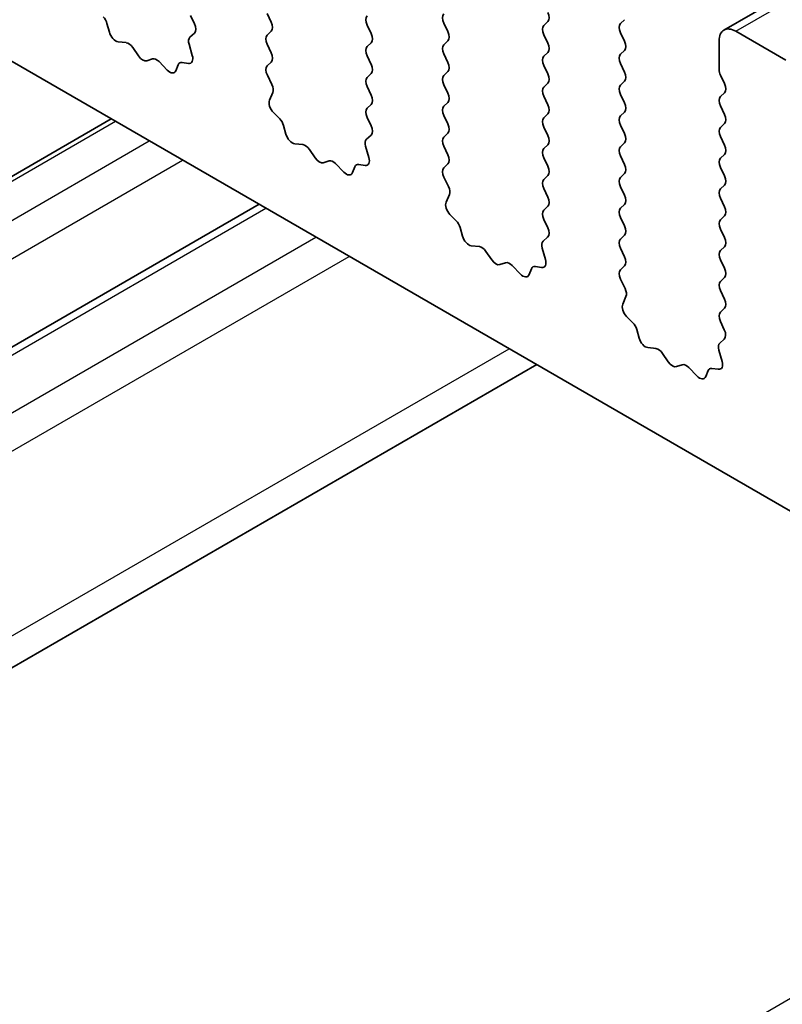
# Model space of a CAD drawing. Units: millimetres. Extents: x 36 to 5746, y 20 to 1144.
# Drawn here: x 607 to 623, y 421 to 442 of the extents above; entities that cross this region are included whole.
import ezdxf

# ---------------------------------------------------------------- set-up
doc = ezdxf.new("R2010")
doc.units = ezdxf.units.MM
doc.header["$LTSCALE"] = 2.5
doc.layers.add('Visible (ISO)', color=7, linetype='Continuous', lineweight=35)
doc.layers.add('Visible Narrow (ISO)', color=7, linetype='Continuous', lineweight=25)

msp = doc.modelspace()

# ---------------------------------------------------------------- linework, layer by layer
at = {"layer": 'Visible (ISO)'}
for p, q in [((621.9032, 441.286), (768.2743, 525.7934)), ((600.127, 444.4655), (727.689, 370.8195)), ((610.585, 441.5957), (610.6687, 441.4186)), ((612.2962, 441.457), (612.2114, 441.6366)), ((619.7066, 441.4244), (619.7915, 441.5061)), ((608.8607, 441.2394), (608.8108, 441.4226)), ((614.3327, 441.3917), (614.4175, 441.2121)), ((616.0439, 441.2529), (615.959, 441.4325)), ((618.1652, 441.4652), (618.0803, 441.3836)), ((610.6672, 441.2212), (610.5713, 441.1343)), ((612.2114, 441.1793), (612.2962, 441.261)), ((618.0803, 441.1876), (618.1652, 441.008)), ((619.7915, 441.0489), (619.7066, 441.2285)), ((623.2139, 440.6488), (622.1532, 441.2612)), ((609.2187, 441.0186), (609.0461, 441.038)), ((609.48, 440.7359), (609.3583, 440.9154)), ((610.5518, 440.9843), (610.6213, 440.7449)), ((612.2962, 440.8038), (612.2114, 440.9834)), ((614.4175, 441.0161), (614.3327, 440.9344)), ((615.959, 440.9753), (616.0439, 441.0569)), ((621.7997, 441.0571), (621.7997, 440.4447)), ((609.7753, 440.6747), (609.6536, 440.6356)), ((614.3327, 440.7385), (614.4175, 440.5588)), ((616.0439, 440.5997), (615.959, 440.7793)), ((618.1652, 440.812), (618.0803, 440.7304)), ((619.7067, 440.7712), (619.7915, 440.8529)), ((610.0876, 440.4367), (609.9149, 440.6166)), ((610.3228, 440.5497), (610.2729, 440.4241)), ((610.5395, 440.5781), (610.4058, 440.5976)), ((612.2126, 440.5273), (612.2962, 440.6078)), ((618.0803, 440.5344), (618.1652, 440.3548)), ((619.7915, 440.3957), (619.7067, 440.5753)), ((612.3099, 440.1305), (612.2141, 440.3282)), ((614.4175, 440.3629), (614.3327, 440.2812)), ((615.959, 440.3221), (616.0439, 440.4037)), ((621.828, 440.3304), (621.9128, 440.1507)), ((614.3327, 440.0853), (614.4175, 439.9056)), ((616.0439, 439.9465), (615.959, 440.1261)), ((618.1652, 440.1588), (618.0803, 440.0772)), ((619.7067, 440.118), (619.7915, 440.1997)), ((612.26, 439.7988), (612.3295, 439.958)), ((618.0803, 439.8812), (618.1652, 439.7016)), ((619.7915, 439.7425), (619.7067, 439.9221)), ((621.9128, 439.9548), (621.828, 439.8731)), ((614.4175, 439.7097), (614.3327, 439.628)), ((615.959, 439.6689), (616.0439, 439.7505)), ((621.828, 439.6772), (621.9128, 439.4975)), ((583.1343, 424.5246), (608.9001, 439.4005)), ((612.4755, 439.4028), (612.3417, 439.5376)), ((614.3327, 439.4321), (614.4164, 439.2549)), ((616.0439, 439.2933), (615.959, 439.4729)), ((618.1652, 439.5056), (618.0803, 439.424)), ((619.7067, 439.4648), (619.7915, 439.5465)), ((612.6084, 439.0757), (612.5585, 439.259)), ((618.0803, 439.228), (618.1652, 439.0484)), ((619.7915, 439.0893), (619.7067, 439.2689)), ((621.9128, 439.3016), (621.828, 439.2199)), ((614.4149, 439.0576), (614.319, 438.9706)), ((615.959, 439.0157), (616.0439, 439.0973)), ((621.828, 439.024), (621.9128, 438.8443)), ((612.9663, 438.8549), (612.7937, 438.8744)), ((614.2994, 438.8207), (614.3689, 438.5812)), ((616.0439, 438.6401), (615.959, 438.8197)), ((618.1652, 438.8524), (618.0803, 438.7708)), ((619.7067, 438.8116), (619.7915, 438.8933)), ((613.2276, 438.5722), (613.106, 438.7517)), ((618.0803, 438.5748), (618.1652, 438.3952)), ((619.7915, 438.436), (619.7067, 438.6157)), ((621.9128, 438.6484), (621.828, 438.5667)), ((613.5229, 438.511), (613.4013, 438.472)), ((613.8352, 438.2731), (613.6626, 438.453)), ((614.0705, 438.386), (614.0205, 438.2604)), ((614.2872, 438.4144), (614.1535, 438.434)), ((615.9602, 438.3636), (616.0439, 438.4441)), ((621.828, 438.3708), (621.9128, 438.1911)), ((616.0576, 437.9669), (615.9617, 438.1645)), ((618.1652, 438.1992), (618.0803, 438.1176)), ((619.7067, 438.1584), (619.7915, 438.2401)), ((619.7915, 437.7828), (619.7067, 437.9625)), ((621.9128, 437.9952), (621.828, 437.9135)), ((616.0077, 437.6351), (616.0772, 437.7943)), ((618.0804, 437.9216), (618.1652, 437.742)), ((586.2301, 422.6894), (612.0374, 437.5892)), ((618.1652, 437.546), (618.0804, 437.4644)), ((619.7067, 437.5052), (619.7915, 437.5869)), ((621.828, 437.7176), (621.9128, 437.5379)), ((616.2231, 437.2391), (616.0894, 437.374)), ((619.7915, 437.1296), (619.7067, 437.3093)), ((621.9129, 437.342), (621.828, 437.2603)), ((618.0804, 437.2684), (618.164, 437.0913)), ((616.3561, 436.9121), (616.3062, 437.0953)), ((618.1625, 436.8939), (618.0667, 436.807)), ((619.7067, 436.852), (619.7915, 436.9337)), ((621.828, 437.0644), (621.9129, 436.8847)), ((616.714, 436.6913), (616.5414, 436.7107)), ((621.9129, 436.6888), (621.828, 436.6071)), ((616.9753, 436.4086), (616.8537, 436.5881)), ((618.0471, 436.657), (618.1166, 436.4176)), ((619.7916, 436.4764), (619.7067, 436.6561)), ((617.2706, 436.3473), (617.149, 436.3083)), ((617.5829, 436.1094), (617.4103, 436.2893)), ((618.0349, 436.2508), (617.9012, 436.2703)), ((619.7079, 436.2), (619.7916, 436.2805)), ((621.828, 436.4112), (621.9129, 436.2315)), ((617.8181, 436.2224), (617.7682, 436.0968)), ((619.8053, 435.8032), (619.7094, 436.0008)), ((621.9129, 436.0356), (621.828, 435.9539)), ((621.828, 435.758), (621.9129, 435.5783)), ((619.7553, 435.4715), (619.8248, 435.6307)), ((621.9129, 435.3824), (621.828, 435.3007)), ((619.9708, 435.0755), (619.8371, 435.2103)), ((621.828, 435.1048), (621.9117, 434.9276)), ((620.1037, 434.7484), (620.0538, 434.9316)), ((621.9102, 434.7303), (621.8143, 434.6433)), ((620.4617, 434.5276), (620.2891, 434.547)), ((620.723, 434.2449), (620.6013, 434.4244)), ((621.7948, 434.4934), (621.8643, 434.2539)), ((588.2354, 417.0412), (617.9316, 434.1863)), ((621.0183, 434.1837), (620.8966, 434.1446)), ((621.3306, 433.9457), (621.1579, 434.1257)), ((621.5658, 434.0587), (621.5159, 433.9331)), ((621.7825, 434.0871), (621.6488, 434.1067))]:
    msp.add_line(p, q, dxfattribs=at)
for centre, major_axis, start_param, end_param in [((608.6783, 441.442), (-0.1, 0.1732), 4.2842693, 5.1405359), ((614.4458, 441.4243), (-0.1, 0.1732), 0.1419107, 1.4289129), ((616.0721, 441.4652), (-0.1, 0.1732), 0.1419107, 1.4289129), ((618.052, 441.6285), (0.1, -0.1732), 0.1419107, 1.4289129), ((610.5556, 441.3859), (0.1, -0.1732), 0.1242494, 1.4289129), ((612.1831, 441.4243), (0.1, -0.1732), 0.1419107, 1.4289129), ((618.1934, 441.2203), (-0.1, 0.1732), 0.1419107, 1.4289129), ((619.8198, 441.2611), (-0.1, 0.1732), 0.1419107, 1.4289129), ((622.1532, 440.8529), (-0.25, 0.433), 5.4978007, 7.0685971), ((608.9932, 441.22), (-0.1, 0.1732), 1.1426766, 2.7389627), ((610.683, 440.9696), (-0.1, 0.1732), 0.1242494, 1.1681664), ((612.3245, 441.016), (-0.1, 0.1732), 0.1419107, 1.4289129), ((614.3044, 441.1794), (0.1, -0.1732), 0.1419107, 1.4289129), ((615.9307, 441.2202), (0.1, -0.1732), 0.1419107, 1.4289129), ((609.2715, 440.8366), (-0.1, 0.1732), 4.8366384, 5.8805553), ((614.4458, 440.7711), (-0.1, 0.1732), 0.1419107, 1.4289129), ((616.0721, 440.812), (-0.1, 0.1732), 0.1419107, 1.4289129), ((618.052, 440.9753), (0.1, -0.1732), 0.1419107, 1.4289129), ((619.6784, 441.0162), (0.1, -0.1732), 0.1419107, 1.4289129), ((609.5668, 440.8146), (0.1, -0.1732), 4.8366384, 6.1589631), ((609.8621, 440.4956), (-0.1, 0.1732), 5.1150461, 6.1589631), ((610.4901, 440.7596), (0.1, -0.1732), 5.8550656, 7.4513517), ((612.1831, 440.7711), (0.1, -0.1732), 0.1419107, 1.4289129), ((618.1935, 440.5671), (-0.1, 0.1732), 0.1419107, 1.4289129), ((619.8198, 440.6079), (-0.1, 0.1732), 0.1419107, 1.4289129), ((610.4553, 440.4161), (-0.1, 0.1732), 5.8550656, 6.7113322), ((612.3257, 440.364), (-0.1, 0.1732), 0.1419107, 1.4465741), ((614.3044, 440.5262), (0.1, -0.1732), 0.1419107, 1.4289129), ((615.9307, 440.567), (0.1, -0.1732), 0.1419107, 1.4289129), ((621.9411, 440.363), (0.1, -0.1732), 3.9270044, 4.5705055), ((610.1404, 440.5577), (0.1, -0.1732), 5.1150461, 6.7113322), ((614.4458, 440.1179), (-0.1, 0.1732), 0.1419107, 1.4289129), ((616.0722, 440.1588), (-0.1, 0.1732), 0.1419107, 1.4289129), ((618.052, 440.3221), (0.1, -0.1732), 0.1419107, 1.4289129), ((619.6784, 440.363), (0.1, -0.1732), 0.1419107, 1.4289129), ((612.1983, 440.0947), (-0.1, 0.1732), 3.5442498, 4.5881668), ((618.1935, 439.9139), (-0.1, 0.1732), 0.1419107, 1.4289129), ((619.8198, 439.9547), (-0.1, 0.1732), 0.1419107, 1.4289129), ((621.7997, 440.1181), (0.1, -0.1732), 0.1419107, 1.4289129), ((614.3044, 439.873), (0.1, -0.1732), 0.1419107, 1.4289129), ((615.9307, 439.9138), (0.1, -0.1732), 0.1419107, 1.4289129), ((621.9411, 439.7098), (-0.1, 0.1732), 0.1419107, 1.4289129), ((612.3912, 439.6621), (-0.1, 0.1732), 0.4026572, 1.9989433), ((614.4458, 439.4647), (-0.1, 0.1732), 0.1419107, 1.4289129), ((616.0722, 439.5056), (-0.1, 0.1732), 0.1419107, 1.4289129), ((618.052, 439.6689), (0.1, -0.1732), 0.1419107, 1.4289129), ((619.6784, 439.7098), (0.1, -0.1732), 0.1419107, 1.4289129), ((612.426, 439.2783), (-0.1, 0.1732), 4.2842693, 5.1405359), ((618.1935, 439.2607), (-0.1, 0.1732), 0.1419107, 1.4289129), ((619.8198, 439.3015), (-0.1, 0.1732), 0.1419107, 1.4289129), ((621.7997, 439.4649), (0.1, -0.1732), 0.1419107, 1.4289129), ((614.3032, 439.2223), (0.1, -0.1732), 0.1242494, 1.4289129), ((615.9307, 439.2606), (0.1, -0.1732), 0.1419107, 1.4289129), ((621.9411, 439.0566), (-0.1, 0.1732), 0.1419107, 1.4289129), ((612.7409, 439.0563), (-0.1, 0.1732), 1.1426766, 2.7389627), ((616.0722, 438.8524), (-0.1, 0.1732), 0.1419107, 1.4289129), ((618.0521, 439.0157), (0.1, -0.1732), 0.1419107, 1.4289129), ((619.6784, 439.0566), (0.1, -0.1732), 0.1419107, 1.4289129), ((613.0192, 438.673), (-0.1, 0.1732), 4.8366384, 5.8805553), ((614.4306, 438.8059), (-0.1, 0.1732), 0.1242494, 1.1681664), ((618.1935, 438.6075), (-0.1, 0.1732), 0.1419107, 1.4289129), ((619.8198, 438.6483), (-0.1, 0.1732), 0.1419107, 1.4289129), ((621.7997, 438.8117), (0.1, -0.1732), 0.1419107, 1.4289129), ((613.3145, 438.651), (0.1, -0.1732), 4.8366384, 6.1589631), ((614.2378, 438.596), (0.1, -0.1732), 5.8550656, 7.4513517), ((615.9308, 438.6074), (0.1, -0.1732), 0.1419107, 1.4289129), ((621.9411, 438.4034), (-0.1, 0.1732), 0.1419107, 1.4289129), ((613.6098, 438.332), (-0.1, 0.1732), 5.1150461, 6.1589631), ((614.2029, 438.2524), (-0.1, 0.1732), 5.8550656, 6.7113322), ((616.0734, 438.2003), (-0.1, 0.1732), 0.1419107, 1.4465741), ((618.0521, 438.3625), (0.1, -0.1732), 0.1419107, 1.4289129), ((619.6784, 438.4034), (0.1, -0.1732), 0.1419107, 1.4289129), ((613.888, 438.394), (0.1, -0.1732), 5.1150461, 6.7113322), ((619.8198, 437.9951), (-0.1, 0.1732), 0.1419107, 1.4289129), ((621.7997, 438.1585), (0.1, -0.1732), 0.1419107, 1.4289129), ((615.946, 437.9311), (-0.1, 0.1732), 3.5442498, 4.5881668), ((618.1935, 437.9543), (-0.1, 0.1732), 0.1419107, 1.4289129), ((618.0521, 437.7093), (0.1, -0.1732), 0.1419107, 1.4289129), ((619.6784, 437.7502), (0.1, -0.1732), 0.1419107, 1.4289129), ((621.9411, 437.7502), (-0.1, 0.1732), 0.1419107, 1.4289129), ((616.1388, 437.4984), (-0.1, 0.1732), 0.4026572, 1.9989433), ((621.7997, 437.5053), (0.1, -0.1732), 0.1419107, 1.4289129), ((618.1935, 437.3011), (-0.1, 0.1732), 0.1419107, 1.4289129), ((619.8198, 437.3419), (-0.1, 0.1732), 0.1419107, 1.4289129), ((616.1737, 437.1147), (-0.1, 0.1732), 4.2842693, 5.1405359), ((619.6784, 437.097), (0.1, -0.1732), 0.1419107, 1.4289129), ((621.9411, 437.097), (-0.1, 0.1732), 0.1419107, 1.4289129), ((616.4886, 436.8927), (-0.1, 0.1732), 1.1426766, 2.7389627), ((618.0509, 437.0586), (0.1, -0.1732), 0.1242494, 1.4289129), ((616.7668, 436.5093), (-0.1, 0.1732), 4.8366384, 5.8805553), ((618.1783, 436.6423), (-0.1, 0.1732), 0.1242494, 1.1681664), ((619.8198, 436.6887), (-0.1, 0.1732), 0.1419107, 1.4289129), ((621.7997, 436.8521), (0.1, -0.1732), 0.1419107, 1.4289129), ((619.6784, 436.4438), (0.1, -0.1732), 0.1419107, 1.4289129), ((621.9411, 436.4438), (-0.1, 0.1732), 0.1419107, 1.4289129), ((617.0621, 436.4873), (0.1, -0.1732), 4.8366384, 6.1589631), ((617.3575, 436.1683), (-0.1, 0.1732), 5.1150461, 6.1589631), ((617.9506, 436.0888), (-0.1, 0.1732), 5.8550656, 6.7113322), ((617.9854, 436.4323), (0.1, -0.1732), 5.8550656, 7.4513517), ((617.6357, 436.2304), (0.1, -0.1732), 5.1150461, 6.7113322), ((619.821, 436.0367), (-0.1, 0.1732), 0.1419107, 1.4465741), ((621.7997, 436.1989), (0.1, -0.1732), 0.1419107, 1.4289129), ((621.9412, 435.7906), (-0.1, 0.1732), 0.1419107, 1.4289129), ((619.6936, 435.7674), (-0.1, 0.1732), 3.5442498, 4.5881668), ((619.8865, 435.3347), (-0.1, 0.1732), 0.4026572, 1.9989433), ((621.7997, 435.5457), (0.1, -0.1732), 0.1419107, 1.4289129), ((621.9412, 435.1374), (-0.1, 0.1732), 0.1419107, 1.4289129), ((619.9213, 434.951), (-0.1, 0.1732), 4.2842693, 5.1405359), ((621.7986, 434.895), (0.1, -0.1732), 0.1242494, 1.4289129), ((620.2362, 434.729), (-0.1, 0.1732), 1.1426766, 2.7389627), ((621.926, 434.4786), (-0.1, 0.1732), 0.1242494, 1.1681664), ((620.5145, 434.3457), (-0.1, 0.1732), 4.8366384, 5.8805553), ((620.8098, 434.3237), (0.1, -0.1732), 4.8366384, 6.1589631), ((621.1051, 434.0047), (-0.1, 0.1732), 5.1150461, 6.1589631), ((621.7331, 434.2686), (0.1, -0.1732), 5.8550656, 7.4513517), ((621.6983, 433.9251), (-0.1, 0.1732), 5.8550656, 6.7113322), ((621.3834, 434.0667), (0.1, -0.1732), 5.1150461, 6.7113322)]:
    msp.add_ellipse(centre, major_axis=major_axis, ratio=0.5773503, start_param=start_param, end_param=end_param, dxfattribs=at)
at = {"layer": 'Visible Narrow (ISO)'}
for p, q in [((622.1532, 441.2612), (768.5243, 525.7686)), ((583.2843, 424.5097), (608.988, 439.3498)), ((584.0053, 424.0935), (609.709, 438.9335)), ((584.3588, 423.4811), (610.4161, 438.5253)), ((586.4801, 422.6647), (612.1838, 437.5047)), ((587.5408, 422.0523), (613.2445, 436.8923)), ((587.8944, 421.4399), (613.9516, 436.4841)), ((587.8944, 417.5207), (617.3458, 434.5245)), ((602.5701, 408.7653), (632.2663, 425.9104))]:
    msp.add_line(p, q, dxfattribs=at)

doc.saveas('drawing.dxf')
